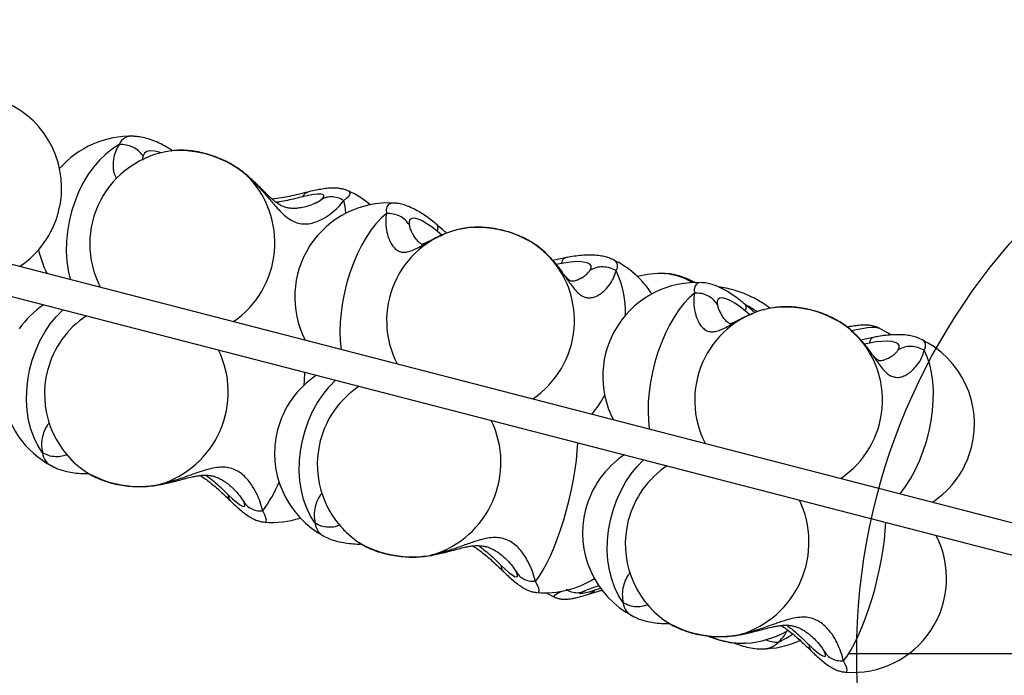
# Model space of a CAD drawing. Units: millimetres. Extents: x 18289 to 23951, y 24343 to 34693.
# Drawn here: x 20653 to 20967, y 32276 to 32486 of the extents above; entities that cross this region are included whole.
import ezdxf

# ---------------------------------------------------------------- set-up
doc = ezdxf.new("R2010")
doc.units = ezdxf.units.MM
doc.header["$LTSCALE"] = 200
doc.layers.add('OTWORY_MONTAŻOWE', color=1, linetype='Continuous')
doc.layers.add('WYLEWKI_BETONOWE', color=52, linetype='Continuous')

# ---------------------------------------------------------------- blocks, each defined once
blk = doc.blocks.new('SW_CENTERMARKSYMBOL_3')
at = {"layer": 'WYLEWKI_BETONOWE', "color": 0}
for p, q in [((0, 5), (0, 202.5)), ((-5, 0), (-202.5, 0)), ((0, 0), (-2.5, 0)), ((0, 0), (0, 2.5)), ((0, 0), (0, -2.5)), ((0, 0), (2.5, 0)), ((5, 0), (202.5, 0)), ((0, -5), (0, -202.5))]:
    blk.add_line(p, q, dxfattribs=at)

msp = doc.modelspace()

# ---------------------------------------------------------------- linework, layer by layer
at = {"color": 7, "linetype": 'Continuous', "lineweight": 25}
for p, q in [((20398.55, 32472.44), (21070.39, 32298.97)), ((20393.99, 32463.29), (21067.89, 32289.29)), ((20701.01, 32443.69), (20701.24, 32443.72)), ((20747.34, 32427.11), (20748.56, 32427.88)), ((20772.4, 32427), (20772.31, 32427)), ((20778.61, 32416.43), (20778.67, 32416.33)), ((20819.92, 32411.58), (20820.49, 32411.24)), ((20826.82, 32409.52), (20822.8, 32408.69)), ((20842.1, 32408.99), (20842.01, 32409.03)), ((20858.59, 32404.54), (20858.78, 32404.53)), ((20870.79, 32401.59), (20870.7, 32401.6)), ((20877, 32391.02), (20877.06, 32390.93)), ((20918.31, 32386.17), (20918.88, 32385.84)), ((20925.21, 32384.12), (20921.19, 32383.29)), ((20940.49, 32383.58), (20940.4, 32383.62)), ((20663.1, 32342.96), (20663.23, 32342.89)), ((20673.51, 32341.39), (20673.34, 32341.5)), ((20697.01, 32337.09), (20696.88, 32337.06)), ((20724.13, 32331.84), (20724.47, 32331.33)), ((20724.32, 32331.35), (20724.29, 32331.41)), ((20750.2, 32320.47), (20750.33, 32320.4)), ((20760.6, 32318.9), (20760.44, 32319.01)), ((20784.11, 32314.6), (20783.98, 32314.57)), ((20811.23, 32309.35), (20811.57, 32308.84)), ((20811.41, 32308.86), (20811.38, 32308.93)), ((20832.67, 32303.07), (20832.8, 32303.15)), ((20820.75, 32302.56), (20823.29, 32301.26)), ((20848.59, 32295.07), (20848.72, 32295)), ((20858.99, 32293.49), (20858.83, 32293.61)), ((20882.5, 32289.2), (20882.37, 32289.17)), ((20884.59, 32286.48), (20884.24, 32286.46)), ((20889.27, 32284.69), (20889.43, 32284.69)), ((20909.62, 32283.95), (20909.96, 32283.44)), ((20909.8, 32283.45), (20909.78, 32283.52))]:
    msp.add_line(p, q, dxfattribs=at)
at = {"color": 1, "linetype": 'Continuous', "lineweight": 25}
for p, q in [((20787.44, 32416.76), (20786.04, 32417.96)), ((20791.81, 32418.39), (20792.14, 32418.47)), ((20825.71, 32407.71), (20823.95, 32407.35)), ((20885.83, 32391.35), (20884.43, 32392.55)), ((20890.2, 32392.98), (20890.53, 32393.07)), ((20924.1, 32382.31), (20922.34, 32381.95)), ((20697.43, 32337.19), (20697.01, 32337.09)), ((20784.53, 32314.7), (20784.11, 32314.6)), ((20836.4, 32303.49), (20838.23, 32304.05)), ((20882.92, 32289.3), (20882.5, 32289.2))]:
    msp.add_line(p, q, dxfattribs=at)
at = {"color": 7, "linetype": 'Continuous', "lineweight": 25, "flags": 128}
for points in [[(20684.45, 32445.7), (20682.26, 32444.34), (20680.14, 32442.67), (20678.12, 32440.71), (20676.22, 32438.48), (20674.45, 32436.01), (20672.85, 32433.33), (20671.43, 32430.47), (20670.21, 32427.46), (20669.2, 32424.34), (20668.42, 32421.16), (20667.87, 32417.94), (20667.57, 32414.72), (20667.5, 32411.55), (20667.69, 32408.46), (20668.12, 32405.48), (20668.78, 32402.67)], [(20748.56, 32427.88), (20749.33, 32428.51), (20749.75, 32429.04), (20749.8, 32429.45), (20749.48, 32429.73), (20748.8, 32429.88), (20747.79, 32429.88), (20746.47, 32429.74), (20744.88, 32429.46), (20743.07, 32429.05)], [(20769.78, 32423.67), (20768.09, 32422.18), (20766.42, 32420.4), (20764.81, 32418.33), (20763.26, 32416.01), (20761.8, 32413.46), (20760.44, 32410.71), (20759.21, 32407.8), (20758.11, 32404.76), (20757.15, 32401.63), (20756.36, 32398.45), (20755.74, 32395.25), (20755.29, 32392.07), (20755.02, 32388.95), (20754.94, 32385.93), (20755.05, 32383.04), (20755.34, 32380.32)], [(20786.04, 32417.96), (20784.34, 32419.31), (20782.71, 32420.43), (20781.2, 32421.3), (20779.87, 32421.88), (20778.75, 32422.15), (20777.88, 32422.1), (20777.29, 32421.74), (20777.01, 32421.08), (20777.03, 32420.13)], [(20834.88, 32405.6), (20835.19, 32406.34), (20835.13, 32407), (20834.69, 32407.53), (20833.9, 32407.94), (20832.77, 32408.2), (20831.34, 32408.31), (20829.65, 32408.26), (20827.75, 32408.06), (20825.71, 32407.71)], [(20868.17, 32398.27), (20866.48, 32396.78), (20864.81, 32394.99), (20863.2, 32392.92), (20861.65, 32390.6), (20860.19, 32388.05), (20858.83, 32385.31), (20857.6, 32382.4), (20856.5, 32379.36), (20855.54, 32376.23), (20854.75, 32373.05), (20854.13, 32369.84), (20853.68, 32366.67), (20853.41, 32363.55), (20853.33, 32360.52), (20853.44, 32357.63), (20853.73, 32354.91)], [(20884.43, 32392.55), (20882.73, 32393.9), (20881.1, 32395.03), (20879.59, 32395.9), (20878.26, 32396.48), (20877.14, 32396.75), (20876.27, 32396.7), (20875.68, 32396.34), (20875.4, 32395.67), (20875.42, 32394.72)], [(20659.9, 32347.3), (20658.45, 32349.57), (20657.22, 32352.09), (20656.24, 32354.82), (20655.5, 32357.73), (20655.03, 32360.78), (20654.83, 32363.95), (20654.89, 32367.18), (20655.22, 32370.44), (20655.82, 32373.68), (20656.68, 32376.88), (20657.78, 32379.99), (20659.11, 32382.98), (20660.67, 32385.8), (20662.42, 32388.42), (20664.35, 32390.81), (20666.43, 32392.95)], [(20930.91, 32384.99), (20930.05, 32385.53), (20926.97, 32387.16)], [(20933.27, 32380.19), (20933.58, 32380.94), (20933.52, 32381.59), (20933.08, 32382.13), (20932.29, 32382.53), (20931.16, 32382.79), (20929.73, 32382.9), (20928.04, 32382.86), (20926.14, 32382.66), (20924.1, 32382.31)], [(20933.87, 32334.22), (20935.59, 32336.49), (20937.2, 32339.01), (20938.7, 32341.75), (20940.05, 32344.68), (20941.25, 32347.75), (20942.28, 32350.94), (20943.12, 32354.19), (20943.76, 32357.48), (20944.21, 32360.75), (20944.44, 32363.97), (20944.47, 32367.09), (20944.28, 32370.08), (20943.88, 32372.9), (20943.28, 32375.52), (20942.48, 32377.89), (20941.49, 32380)], [(20747, 32324.81), (20745.55, 32327.08), (20744.32, 32329.6), (20743.34, 32332.33), (20742.6, 32335.24), (20742.13, 32338.29), (20741.92, 32341.46), (20741.99, 32344.69), (20742.32, 32347.95), (20742.92, 32351.2), (20743.78, 32354.4), (20744.88, 32357.51), (20746.21, 32360.49), (20747.77, 32363.31), (20749.52, 32365.93), (20751.45, 32368.32), (20753.53, 32370.46)], [(20817.36, 32306.23), (20818.52, 32307.78), (20819.69, 32309.65), (20820.88, 32311.8), (20822.05, 32314.21), (20823.21, 32316.86), (20824.33, 32319.7), (20825.4, 32322.7), (20826.4, 32325.83), (20827.33, 32329.04), (20828.17, 32332.29), (20828.91, 32335.55), (20829.54, 32338.77), (20830.06, 32341.92), (20830.45, 32344.94), (20830.72, 32347.81), (20830.86, 32350.49)], [(20845.39, 32299.4), (20843.94, 32301.68), (20842.71, 32304.19), (20841.73, 32306.93), (20840.99, 32309.84), (20840.52, 32312.89), (20840.32, 32316.05), (20840.38, 32319.28), (20840.71, 32322.54), (20841.31, 32325.79), (20842.17, 32328.99), (20843.27, 32332.1), (20844.6, 32335.08), (20846.16, 32337.9), (20847.91, 32340.53), (20849.84, 32342.92), (20851.92, 32345.05)], [(20915.75, 32280.82), (20916.91, 32282.38), (20918.08, 32284.24), (20919.27, 32286.4), (20920.44, 32288.81), (20921.6, 32291.45), (20922.72, 32294.29), (20923.79, 32297.3), (20924.79, 32300.42), (20925.72, 32303.63), (20926.56, 32306.89), (20927.3, 32310.15), (20927.93, 32313.37), (20928.45, 32316.51), (20928.84, 32319.54), (20929.11, 32322.41), (20929.25, 32325.09)]]:
    msp.add_lwpolyline(points, dxfattribs=at)
at = {"color": 1, "linetype": 'Continuous', "lineweight": 25, "flags": 128}
for points in [[(20697.7, 32443.05), (20697.21, 32443.22), (20695.67, 32443.6), (20694.34, 32443.67), (20693.27, 32443.44), (20692.5, 32442.9), (20692.04, 32442.07)], [(20756.16, 32427.85), (20757.15, 32428.64), (20757.83, 32429.34), (20758.17, 32429.93), (20758.17, 32430.42), (20757.84, 32430.79), (20757.69, 32430.86)], [(20756.83, 32423.77), (20756.57, 32425.89), (20756.16, 32427.85)], [(20772.31, 32427), (20772.19, 32427.01), (20771.17, 32426.9), (20770.4, 32426.51), (20769.91, 32425.83), (20769.7, 32424.88), (20769.78, 32423.67)], [(20870.7, 32401.6), (20870.58, 32401.61), (20869.56, 32401.5), (20868.79, 32401.1), (20868.3, 32400.42), (20868.09, 32399.47), (20868.17, 32398.27)], [(20918.4, 32386.35), (20919.76, 32386.65), (20921.7, 32387.02), (20923.4, 32387.27), (20924.82, 32387.39), (20925.96, 32387.38), (20926.77, 32387.23), (20926.97, 32387.16)], [(20743.51, 32368.95), (20743.62, 32370.3), (20743.76, 32372.98)], [(20668.85, 32345.37), (20669.12, 32345.07), (20669.37, 32344.83)], [(20719.25, 32333.89), (20720.6, 32332.63), (20721.8, 32331.59), (20722.82, 32330.81), (20723.63, 32330.32), (20724.2, 32330.12), (20724.51, 32330.23), (20724.55, 32330.64), (20724.32, 32331.34), (20724.32, 32331.35)], [(20730.89, 32325.14), (20731.03, 32325.14), (20731.37, 32325.32), (20731.46, 32325.78), (20731.3, 32326.5), (20730.9, 32327.49), (20730.26, 32328.72)], [(20755.95, 32322.88), (20756.22, 32322.58), (20756.47, 32322.34)], [(20806.35, 32311.4), (20807.7, 32310.14), (20808.9, 32309.1), (20809.92, 32308.32), (20810.73, 32307.83), (20811.3, 32307.63), (20811.6, 32307.74), (20811.65, 32308.15), (20811.42, 32308.85), (20811.41, 32308.86)], [(20817.99, 32302.65), (20818.13, 32302.65), (20818.47, 32302.83), (20818.56, 32303.29), (20818.4, 32304.02), (20818, 32305), (20817.36, 32306.23)], [(20825.83, 32303.07), (20825.73, 32303.02), (20824.62, 32302.44), (20823.82, 32301.96), (20823.35, 32301.59), (20823.21, 32301.35), (20823.29, 32301.26)], [(20831.75, 32302.66), (20831.66, 32302.58), (20831.6, 32302.39), (20831.9, 32302.35), (20832.55, 32302.44), (20833.54, 32302.67), (20834.84, 32303.02), (20836.4, 32303.49)], [(20854.34, 32297.48), (20854.61, 32297.17), (20854.86, 32296.94)], [(20894.97, 32286.85), (20897.48, 32288.13), (20899.49, 32289.42)], [(20904.74, 32286), (20906.09, 32284.74), (20907.29, 32283.7), (20908.31, 32282.92), (20909.12, 32282.42), (20909.69, 32282.23), (20909.99, 32282.34), (20910.04, 32282.75), (20909.81, 32283.45), (20909.8, 32283.45)], [(20916.38, 32277.24), (20916.52, 32277.24), (20916.86, 32277.42), (20916.95, 32277.88), (20916.79, 32278.61), (20916.39, 32279.6), (20915.75, 32280.82)]]:
    msp.add_lwpolyline(points, dxfattribs=at)
at = {"color": 7, "linetype": 'Continuous', "lineweight": 25}
for centre, radius, start, end in [((20636.03, 32431.78), 30, 345.5225, 65.6987), ((20688.02, 32418.35), 30, 88.0119, 139.0231), ((20705.03, 32413.96), 30, 97.6952, 207.3328), ((20703.6, 32414.29), 30.53, 304.6946, 44.9042), ((20745.18, 32403.6), 30, 49.6887, 65.3469), ((20770.49, 32397.06), 30, 86.5259, 207.3328), ((20636.03, 32431.78), 30, 303.7122, 345.5225), ((20799.05, 32386.37), 32.84, 49.236, 102.1456), ((20799.84, 32389.48), 30, 105.5358, 207.3328), ((20688.02, 32418.35), 30, 192.0218, 207.3328), ((20799.83, 32389.48), 30, 303.7215, 46.4782), ((20829.19, 32381.9), 30, 32.4241, 64.5191), ((20857.66, 32374.55), 30, 88.2122, 104.8634), ((20868.88, 32371.65), 30, 86.5259, 207.3328), ((20676.95, 32369.57), 30, 123.7122, 144.8086), ((20690.58, 32366.05), 30, 123.7122, 165.5225), ((20898.23, 32364.08), 30, 105.5358, 207.3328), ((20897.44, 32360.96), 32.84, 49.236, 102.1456), ((20898.22, 32364.08), 30, 303.7215, 46.4782), ((20927.58, 32356.5), 30, 345.5225, 64.5191), ((20688.43, 32366.67), 30.82, 286.9741, 25.8317), ((20690.58, 32366.05), 30, 165.5225, 234.9317), ((20764.05, 32347.08), 30, 123.7122, 165.5225), ((20676.95, 32369.57), 30, 186.2363, 242.5054), ((20777.68, 32343.56), 30, 123.7122, 165.5225), ((20775.53, 32344.18), 30.82, 286.9741, 25.8317), ((20764.05, 32347.08), 30, 165.5225, 242.5054), ((20777.68, 32343.56), 30, 165.5225, 234.9317), ((20927.58, 32356.5), 30, 303.7122, 345.5225), ((20862.44, 32321.68), 30, 123.7122, 165.5225), ((20876.07, 32318.16), 30, 123.7122, 165.5225), ((20873.92, 32318.78), 30.82, 286.9741, 25.8317), ((20862.44, 32321.68), 30, 165.5225, 242.5054), ((20733.21, 32355.05), 30, 265.5679, 287.5855), ((20876.07, 32318.16), 30, 165.5225, 234.9317), ((20918.69, 32307.15), 30, 265.5679, 27.3328), ((20820.3, 32332.56), 30, 265.5679, 302.0088), ((20882.79, 32316.42), 30, 273.4414, 300.4532), ((20889.52, 32314.69), 30, 269.8273, 294.2545)]:
    msp.add_arc(centre, radius, start, end, dxfattribs=at)
at = {"color": 1, "linetype": 'Continuous', "lineweight": 25}
for centre, radius, start, end in [((20688.38, 32444.18), 4.21, 80.5997, 158.7474), ((20703.51, 32410.2), 33.6, 49.7342, 93.8731), ((20841.33, 32406.84), 2.28, 320.9602, 70.2768), ((20815.6, 32392.19), 30.51, 358.0713, 25.6683), ((20856.38, 32382.67), 21.99, 59.5206, 83.7293), ((20875.2, 32374.43), 22.1, 54.1043, 63.9532), ((20939.72, 32381.44), 2.28, 320.9602, 70.2768), ((20804.83, 32384.5), 39.47, 320.9364, 331.4282), ((20665.17, 32347.84), 5.3, 185.8462, 246.951), ((20690.87, 32370.13), 33.58, 238.8586, 281.2603), ((20695.82, 32354.42), 42.97, 323.2695, 337.3827), ((20752.27, 32325.35), 5.3, 185.8462, 246.951), ((20777.97, 32347.64), 33.58, 238.8586, 281.2603), ((20850.66, 32299.94), 5.3, 185.8462, 246.951), ((20876.36, 32322.23), 33.58, 238.8586, 281.2603), ((20884.04, 32314.16), 27.7, 246.6999, 270.4076), ((20889.93, 32291.59), 6.92, 265.9068, 316.7736)]:
    msp.add_arc(centre, radius, start, end, dxfattribs=at)
at = {"color": 7, "linetype": 'Continuous', "lineweight": 25}
for points, knots in [([(20701.49, 32443.74), (20700.98, 32444.06), (20699.74, 32444.86), (20697.73, 32445.93), (20695.45, 32446.95), (20693.17, 32447.71), (20691.06, 32448.19), (20689.72, 32448.28), (20689.13, 32448.32)], [0, 0, 0, 0, 0.123488, 0.302284, 0.486591, 0.678754, 0.856748, 1, 1, 1, 1]), ([(20724.96, 32436.15), (20724.58, 32436.46), (20723.52, 32437.32), (20721.63, 32438.61), (20719.28, 32439.98), (20716.82, 32441.16), (20714.28, 32442.15), (20711.68, 32442.93), (20709.04, 32443.51), (20706.4, 32443.84), (20703.79, 32443.95), (20702.11, 32443.8), (20701.28, 32443.72)], [0, 0, 0, 0, 0.058049, 0.162566, 0.266412, 0.369936, 0.473493, 0.577425, 0.682101, 0.78796, 0.895364, 1, 1, 1, 1]), ([(20747.23, 32427.04), (20746.51, 32426.73), (20745.2, 32426.15), (20743.1, 32425.6), (20741.45, 32425.34), (20740.08, 32425.27), (20738.8, 32425.35), (20737.62, 32425.58), (20736.48, 32426), (20735.39, 32426.61), (20734.37, 32427.34), (20733.5, 32428.05), (20732.37, 32429.08), (20731.03, 32430.41), (20729.34, 32432.09), (20727.35, 32434.06), (20725.7, 32435.49), (20724.8, 32436.26)], [0, 0, 0, 0, 0.111902, 0.206462, 0.281775, 0.337984, 0.395225, 0.455645, 0.520788, 0.586845, 0.63998, 0.680077, 0.722283, 0.786571, 0.843853, 0.914475, 1, 1, 1, 1]), ([(20725.23, 32435.84), (20726.47, 32434.68), (20728.88, 32432.42), (20731.83, 32428.97), (20734.21, 32426.15), (20736.22, 32423.98), (20737.98, 32422.42), (20739.78, 32421.25), (20741.64, 32420.53), (20743.58, 32420.27), (20745.57, 32420.46), (20747.59, 32421.05), (20749.83, 32422.12), (20752.2, 32423.72), (20754.53, 32425.8), (20755.6, 32427.16), (20756.16, 32427.85)], [0, 0, 0, 0, 0.098353, 0.190942, 0.276365, 0.335923, 0.39258, 0.447027, 0.500113, 0.553191, 0.607626, 0.664297, 0.72388, 0.809301, 0.901779, 1, 1, 1, 1]), ([(20757.56, 32430.92), (20757.18, 32431.07), (20756.4, 32431.38), (20755.2, 32431.64), (20753.94, 32431.79), (20752.48, 32431.82), (20750.78, 32431.7), (20748.86, 32431.43), (20746.84, 32431.05), (20745.42, 32430.72), (20744.71, 32430.55)], [0, 0, 0, 0, 0.08383, 0.173841, 0.272354, 0.389488, 0.544796, 0.705619, 0.853534, 1, 1, 1, 1]), ([(20744.72, 32430.55), (20743.7, 32430.3), (20741.81, 32429.82), (20738.93, 32429.16), (20736.14, 32428.61), (20734.26, 32428.39), (20733.27, 32428.28)], [0, 0, 0, 0, 0.2861669, 0.5360752, 0.7527424, 1, 1, 1, 1]), ([(20785.94, 32420.08), (20785.61, 32420.35), (20784.64, 32421.16), (20783.01, 32422.4), (20781.06, 32423.74), (20779.03, 32424.93), (20777.02, 32425.89), (20775.09, 32426.55), (20773.61, 32426.9), (20772.75, 32426.95), (20772.5, 32426.96)], [0, 0, 0, 0, 0.074125, 0.217159, 0.363539, 0.516363, 0.680136, 0.827478, 0.950202, 1, 1, 1, 1]), ([(20789.07, 32417.39), (20788.84, 32417.59), (20787.77, 32418.5), (20786.74, 32419.39), (20785.94, 32420.08)], [0, 0, 0, 0, 0.218344, 1, 1, 1, 1]), ([(20820.44, 32411.29), (20820.08, 32411.61), (20819.09, 32412.5), (20817.3, 32413.82), (20815.05, 32415.2), (20812.64, 32416.39), (20810.11, 32417.39), (20807.5, 32418.19), (20804.83, 32418.79), (20802.14, 32419.17), (20799.43, 32419.34), (20796.76, 32419.26), (20794.32, 32418.99), (20792.84, 32418.63), (20792.19, 32418.47)], [0, 0, 0, 0, 0.050828, 0.138963, 0.226929, 0.314617, 0.401922, 0.488982, 0.576059, 0.663424, 0.751352, 0.840177, 0.93017, 1, 1, 1, 1]), ([(20786.64, 32416.4), (20786.47, 32416.32), (20785.64, 32415.95), (20784.52, 32415.35), (20783.29, 32414.72), (20782.14, 32414.16), (20781.16, 32413.85), (20781.06, 32413.87), (20781.05, 32413.86), (20780.34, 32414.26), (20779.49, 32415.13), (20778.84, 32416.07), (20778.49, 32416.59)], [0, 0, 0, 0, 0.024749, 0.115888, 0.193125, 0.258689, 0.369549, 0.469644, 0.572345, 0.68745, 0.828966, 1, 1, 1, 1]), ([(20831.87, 32402.99), (20831.48, 32402.78), (20830.75, 32402.41), (20829.83, 32402.1), (20829.03, 32402.02), (20828.67, 32402.1), (20828.62, 32402.11), (20828.22, 32402.34), (20827.52, 32402.96), (20826.51, 32404.11), (20825.34, 32405.61), (20823.91, 32407.42), (20822.3, 32409.35), (20820.9, 32410.72), (20820.18, 32411.43)], [0, 0, 0, 0, 0.126278, 0.235753, 0.326804, 0.401709, 0.445082, 0.501594, 0.579149, 0.654184, 0.747508, 0.82235, 0.909119, 1, 1, 1, 1]), ([(20820.49, 32411.24), (20821.59, 32410.12), (20823.73, 32407.93), (20826.15, 32404.62), (20828, 32401.93), (20829.49, 32399.9), (20830.77, 32398.46), (20832.07, 32397.42), (20833.43, 32396.84), (20834.85, 32396.7), (20836.32, 32397.03), (20837.8, 32397.76), (20839.41, 32398.99), (20841.04, 32400.78), (20842.48, 32403.09), (20842.89, 32404.62), (20843.1, 32405.4)], [0, 0, 0, 0, 0.098353, 0.190942, 0.276365, 0.335923, 0.39258, 0.447027, 0.500113, 0.553191, 0.607626, 0.664297, 0.72388, 0.809301, 0.901779, 1, 1, 1, 1]), ([(20841.9, 32409.05), (20841.7, 32409.15), (20840.99, 32409.49), (20839.69, 32409.87), (20837.9, 32410.23), (20835.81, 32410.41), (20833.47, 32410.4), (20830.99, 32410.2), (20828.77, 32409.89), (20827.37, 32409.63), (20826.82, 32409.52)], [0, 0, 0, 0, 0.045346, 0.157471, 0.284722, 0.433433, 0.597683, 0.754415, 0.903068, 1, 1, 1, 1]), ([(20831.78, 32402.94), (20832.19, 32403.18), (20833.08, 32403.71), (20834.17, 32404.64), (20834.66, 32405.29), (20834.88, 32405.6)], [0, 0, 0, 0, 0.311623, 0.683236, 1, 1, 1, 1]), ([(20868.61, 32401.48), (20867.99, 32401.8), (20866.6, 32402.53), (20864.4, 32403.41), (20862.11, 32404.09), (20860.26, 32404.45), (20859.21, 32404.48), (20858.89, 32404.49)], [0, 0, 0, 0, 0.1904975, 0.4289252, 0.6774628, 0.902119, 1, 1, 1, 1]), ([(20884.33, 32394.67), (20884, 32394.95), (20883.03, 32395.76), (20881.4, 32397), (20879.45, 32398.33), (20877.42, 32399.52), (20875.41, 32400.49), (20873.48, 32401.15), (20872, 32401.5), (20871.14, 32401.55), (20870.89, 32401.56)], [0, 0, 0, 0, 0.074125, 0.217159, 0.363539, 0.516363, 0.680136, 0.827478, 0.950202, 1, 1, 1, 1]), ([(20892.26, 32393.44), (20891.71, 32393.85), (20890.45, 32394.8), (20888.3, 32396.1), (20885.88, 32397.34), (20883.37, 32398.4), (20880.79, 32399.25), (20878.27, 32399.89), (20876.62, 32400.12), (20875.85, 32400.23)], [0, 0, 0, 0, 0.116277, 0.266065, 0.41531, 0.564518, 0.714209, 0.864895, 1, 1, 1, 1]), ([(20887.46, 32391.99), (20887.23, 32392.19), (20886.16, 32393.1), (20885.13, 32393.98), (20884.33, 32394.67)], [0, 0, 0, 0, 0.218344, 1, 1, 1, 1]), ([(20885.03, 32390.99), (20884.86, 32390.91), (20884.03, 32390.54), (20882.91, 32389.94), (20881.68, 32389.31), (20880.53, 32388.76), (20879.55, 32388.44), (20879.45, 32388.46), (20879.44, 32388.46), (20878.73, 32388.86), (20877.88, 32389.72), (20877.23, 32390.67), (20876.88, 32391.19)], [0, 0, 0, 0, 0.024749, 0.115888, 0.193125, 0.258689, 0.369549, 0.469644, 0.572345, 0.68745, 0.828966, 1, 1, 1, 1]), ([(20918.83, 32385.88), (20918.47, 32386.21), (20917.48, 32387.1), (20915.69, 32388.42), (20913.44, 32389.79), (20911.03, 32390.98), (20908.5, 32391.98), (20905.89, 32392.79), (20903.22, 32393.38), (20900.53, 32393.77), (20897.82, 32393.93), (20895.15, 32393.86), (20892.71, 32393.59), (20891.23, 32393.22), (20890.58, 32393.07)], [0, 0, 0, 0, 0.050828, 0.138963, 0.226929, 0.314617, 0.401922, 0.488982, 0.576059, 0.663424, 0.751352, 0.840177, 0.93017, 1, 1, 1, 1]), ([(20926.88, 32387.18), (20926.75, 32387.24), (20926.24, 32387.49), (20925.32, 32387.75), (20924.15, 32387.98), (20922.92, 32388.07), (20921.47, 32388.06), (20919.79, 32387.89), (20918.25, 32387.66), (20917.27, 32387.45), (20917, 32387.39)], [0, 0, 0, 0, 0.0347634, 0.1414215, 0.252183, 0.3745238, 0.5226429, 0.7253469, 0.9233621, 1, 1, 1, 1]), ([(20930.27, 32377.58), (20929.87, 32377.38), (20929.14, 32377), (20928.22, 32376.7), (20927.42, 32376.62), (20927.06, 32376.7), (20927.01, 32376.71), (20926.61, 32376.94), (20925.91, 32377.56), (20924.9, 32378.7), (20923.73, 32380.2), (20922.3, 32382.01), (20920.69, 32383.95), (20919.29, 32385.32), (20918.57, 32386.02)], [0, 0, 0, 0, 0.126278, 0.235753, 0.326804, 0.401709, 0.445082, 0.501594, 0.579149, 0.654184, 0.747508, 0.82235, 0.909119, 1, 1, 1, 1]), ([(20918.88, 32385.84), (20919.98, 32384.71), (20922.12, 32382.53), (20924.54, 32379.22), (20926.39, 32376.53), (20927.88, 32374.49), (20929.16, 32373.05), (20930.46, 32372.02), (20931.82, 32371.43), (20933.24, 32371.3), (20934.71, 32371.62), (20936.19, 32372.35), (20937.8, 32373.59), (20939.43, 32375.38), (20940.87, 32377.69), (20941.28, 32379.21), (20941.49, 32380)], [0, 0, 0, 0, 0.098353, 0.190942, 0.276365, 0.335923, 0.39258, 0.447027, 0.500113, 0.553191, 0.607626, 0.664297, 0.72388, 0.809301, 0.901779, 1, 1, 1, 1]), ([(20940.29, 32383.65), (20940.09, 32383.74), (20939.39, 32384.08), (20938.08, 32384.46), (20936.29, 32384.82), (20934.2, 32385), (20931.86, 32384.99), (20929.38, 32384.79), (20927.16, 32384.49), (20925.76, 32384.22), (20925.21, 32384.12)], [0, 0, 0, 0, 0.045346, 0.157471, 0.284722, 0.433433, 0.597683, 0.754415, 0.903068, 1, 1, 1, 1]), ([(20930.17, 32377.53), (20930.58, 32377.78), (20931.47, 32378.31), (20932.56, 32379.23), (20933.05, 32379.89), (20933.27, 32380.19)], [0, 0, 0, 0, 0.311623, 0.683236, 1, 1, 1, 1]), ([(20663.31, 32342.88), (20663.72, 32342.68), (20664.76, 32342.16), (20666.62, 32341.56), (20668.91, 32341.04), (20671.39, 32340.74), (20673.33, 32340.62), (20674.46, 32340.65), (20674.69, 32340.66)], [0, 0, 0, 0, 0.122843, 0.316901, 0.5243606, 0.7367362, 0.9458071, 1, 1, 1, 1]), ([(20673.54, 32341.38), (20674.13, 32340.99), (20675.4, 32340.16), (20677.58, 32339.1), (20680.02, 32338.17), (20682.59, 32337.43), (20685.24, 32336.9), (20687.94, 32336.57), (20690.66, 32336.45), (20693.38, 32336.53), (20695.5, 32336.76), (20696.7, 32336.96), (20697.03, 32337.02)], [0, 0, 0, 0, 0.0923811, 0.2010679, 0.310405, 0.4192874, 0.5275037, 0.6352276, 0.7428126, 0.8506698, 0.9591369, 1, 1, 1, 1]), ([(20730.26, 32328.72), (20730.03, 32329.62), (20729.58, 32331.37), (20728.32, 32334.38), (20726.85, 32336.97), (20725.26, 32339.03), (20723.65, 32340.55), (20721.88, 32341.71), (20719.94, 32342.45), (20717.84, 32342.75), (20715.59, 32342.63), (20713.19, 32342.14), (20710.26, 32341.25), (20706.69, 32339.96), (20702.34, 32338.4), (20699.1, 32337.6), (20697.43, 32337.19)], [0, 0, 0, 0, 0.098353, 0.190942, 0.276365, 0.335923, 0.39258, 0.447027, 0.500113, 0.553191, 0.607626, 0.664297, 0.72388, 0.809301, 0.901779, 1, 1, 1, 1]), ([(20696.89, 32337.01), (20698.17, 32337.26), (20700.47, 32337.72), (20703.37, 32338.5), (20705.76, 32339.14), (20707.61, 32339.6), (20709.14, 32339.9), (20710.46, 32340.09), (20712.02, 32340.18), (20713.41, 32340.07), (20714.62, 32339.8), (20715.58, 32339.47), (20716.58, 32339.03), (20717.68, 32338.42), (20718.93, 32337.57), (20720.31, 32336.44), (20721.8, 32334.96), (20723.31, 32333.11), (20724.03, 32331.93), (20724.41, 32331.3)], [0, 0, 0, 0, 0.086585, 0.156685, 0.212339, 0.272756, 0.309587, 0.353871, 0.414004, 0.482237, 0.528044, 0.569296, 0.606697, 0.653168, 0.701135, 0.759318, 0.828327, 0.908736, 1, 1, 1, 1]), ([(20710.32, 32340.06), (20711.36, 32339.34), (20713.62, 32337.8), (20716.87, 32334.91), (20718.91, 32332.94), (20719.98, 32331.9)], [0, 0, 0, 0, 0.288009, 0.623668, 1, 1, 1, 1]), ([(20719.98, 32331.9), (20720.24, 32331.65), (20721.03, 32330.89), (20722.29, 32329.74), (20723.78, 32328.48), (20725.2, 32327.4), (20726.5, 32326.56), (20727.72, 32325.94), (20728.88, 32325.51), (20729.89, 32325.23), (20730.55, 32325.19), (20730.75, 32325.18)], [0, 0, 0, 0, 0.07363, 0.219019, 0.369404, 0.532417, 0.682687, 0.783814, 0.873341, 0.961228, 1, 1, 1, 1]), ([(20750.41, 32320.39), (20750.81, 32320.19), (20751.86, 32319.67), (20753.72, 32319.07), (20756.01, 32318.55), (20758.49, 32318.25), (20760.43, 32318.13), (20761.55, 32318.16), (20761.79, 32318.17)], [0, 0, 0, 0, 0.122843, 0.316901, 0.5243606, 0.7367362, 0.9458071, 1, 1, 1, 1]), ([(20760.64, 32318.89), (20761.23, 32318.5), (20762.5, 32317.67), (20764.68, 32316.61), (20767.12, 32315.68), (20769.69, 32314.94), (20772.34, 32314.41), (20775.04, 32314.09), (20777.76, 32313.96), (20780.48, 32314.04), (20782.6, 32314.27), (20783.8, 32314.47), (20784.13, 32314.53)], [0, 0, 0, 0, 0.092381, 0.201068, 0.310405, 0.419287, 0.527504, 0.635228, 0.742813, 0.85067, 0.959137, 1, 1, 1, 1]), ([(20817.36, 32306.23), (20817.13, 32307.13), (20816.68, 32308.88), (20815.42, 32311.89), (20813.95, 32314.48), (20812.36, 32316.54), (20810.75, 32318.06), (20808.98, 32319.22), (20807.04, 32319.96), (20804.94, 32320.26), (20802.69, 32320.14), (20800.28, 32319.65), (20797.36, 32318.76), (20793.79, 32317.47), (20789.44, 32315.91), (20786.2, 32315.11), (20784.53, 32314.7)], [0, 0, 0, 0, 0.0983532, 0.1909415, 0.2763645, 0.3359232, 0.3925802, 0.4470273, 0.5001129, 0.5531911, 0.6076257, 0.6642974, 0.72388, 0.8093013, 0.9017792, 1, 1, 1, 1]), ([(20783.99, 32314.52), (20785.27, 32314.77), (20787.57, 32315.24), (20790.46, 32316.01), (20792.86, 32316.65), (20794.71, 32317.11), (20796.24, 32317.41), (20797.56, 32317.6), (20799.12, 32317.7), (20800.51, 32317.58), (20801.72, 32317.31), (20802.68, 32316.98), (20803.68, 32316.54), (20804.78, 32315.93), (20806.03, 32315.08), (20807.41, 32313.95), (20808.9, 32312.47), (20810.41, 32310.63), (20811.13, 32309.44), (20811.5, 32308.81)], [0, 0, 0, 0, 0.086585, 0.156685, 0.212339, 0.272756, 0.309587, 0.353871, 0.414004, 0.482237, 0.528044, 0.569296, 0.606697, 0.653168, 0.701135, 0.759318, 0.828327, 0.908736, 1, 1, 1, 1]), ([(20797.41, 32317.57), (20798.46, 32316.85), (20800.71, 32315.31), (20803.97, 32312.42), (20806, 32310.45), (20807.08, 32309.41)], [0, 0, 0, 0, 0.288009, 0.623668, 1, 1, 1, 1]), ([(20807.08, 32309.41), (20807.34, 32309.16), (20808.13, 32308.4), (20809.39, 32307.25), (20810.88, 32305.99), (20812.3, 32304.91), (20813.6, 32304.07), (20814.82, 32303.45), (20815.98, 32303.02), (20816.99, 32302.74), (20817.64, 32302.7), (20817.85, 32302.69)], [0, 0, 0, 0, 0.07363, 0.219019, 0.369404, 0.532417, 0.682687, 0.783814, 0.873341, 0.961228, 1, 1, 1, 1]), ([(20831.37, 32302.37), (20831.37, 32302.37), (20831.36, 32302.37), (20831.58, 32302.49), (20832.02, 32302.72), (20832.53, 32302.97), (20832.81, 32303.1)], [0, 0, 0, 0, 0.112846, 0.35728, 0.649298, 1, 1, 1, 1]), ([(20832.69, 32303.04), (20833.42, 32303.36), (20834.81, 32303.97), (20836.59, 32304.62), (20837.55, 32304.85), (20837.65, 32304.87)], [0, 0, 0, 0, 0.495118, 0.948023, 1, 1, 1, 1]), ([(20834.71, 32302.26), (20835.64, 32302.55), (20836.92, 32302.96), (20838.37, 32303.33), (20838.77, 32303.43)], [0, 0, 0, 0, 0.726703, 1, 1, 1, 1]), ([(20823.36, 32301.25), (20823.44, 32301.21), (20823.86, 32300.99), (20824.66, 32300.77), (20825.67, 32300.57), (20826.6, 32300.51), (20827.43, 32300.53), (20828.23, 32300.61), (20829.17, 32300.76), (20830.31, 32301.01), (20831.74, 32301.38), (20833.21, 32301.8), (20834.25, 32302.12), (20834.7, 32302.26)], [0, 0, 0, 0, 0.016367, 0.089009, 0.157185, 0.221989, 0.287946, 0.361201, 0.45406, 0.597491, 0.748791, 0.890611, 1, 1, 1, 1]), ([(20848.8, 32294.99), (20849.2, 32294.79), (20850.25, 32294.26), (20852.11, 32293.67), (20854.4, 32293.14), (20856.88, 32292.84), (20858.82, 32292.72), (20859.94, 32292.76), (20860.18, 32292.77)], [0, 0, 0, 0, 0.122843, 0.316901, 0.5243606, 0.7367362, 0.9458071, 1, 1, 1, 1]), ([(20859.03, 32293.48), (20859.62, 32293.1), (20860.89, 32292.26), (20863.07, 32291.21), (20865.51, 32290.27), (20868.08, 32289.54), (20870.73, 32289.01), (20873.43, 32288.68), (20876.15, 32288.56), (20878.87, 32288.64), (20880.99, 32288.86), (20882.19, 32289.07), (20882.52, 32289.12)], [0, 0, 0, 0, 0.092381, 0.201068, 0.310405, 0.419287, 0.527504, 0.635228, 0.742813, 0.85067, 0.959137, 1, 1, 1, 1]), ([(20915.75, 32280.82), (20915.52, 32281.72), (20915.07, 32283.47), (20913.81, 32286.48), (20912.34, 32289.08), (20910.75, 32291.13), (20909.14, 32292.66), (20907.37, 32293.82), (20905.43, 32294.55), (20903.33, 32294.86), (20901.08, 32294.74), (20898.67, 32294.25), (20895.75, 32293.35), (20892.18, 32292.06), (20887.83, 32290.5), (20884.59, 32289.71), (20882.92, 32289.3)], [0, 0, 0, 0, 0.0983532, 0.1909415, 0.2763645, 0.3359232, 0.3925802, 0.4470273, 0.5001129, 0.5531911, 0.6076257, 0.6642974, 0.72388, 0.8093013, 0.9017792, 1, 1, 1, 1]), ([(20882.38, 32289.11), (20883.66, 32289.37), (20885.96, 32289.83), (20888.85, 32290.61), (20891.25, 32291.25), (20893.1, 32291.7), (20894.63, 32292.01), (20895.95, 32292.2), (20897.51, 32292.29), (20898.9, 32292.18), (20900.11, 32291.9), (20901.07, 32291.58), (20902.07, 32291.14), (20903.17, 32290.53), (20904.42, 32289.68), (20905.8, 32288.55), (20907.29, 32287.06), (20908.8, 32285.22), (20909.52, 32284.03), (20909.9, 32283.4)], [0, 0, 0, 0, 0.086585, 0.156685, 0.212339, 0.272756, 0.309587, 0.353871, 0.414004, 0.482237, 0.528044, 0.569296, 0.606697, 0.653168, 0.701135, 0.759318, 0.828327, 0.908736, 1, 1, 1, 1]), ([(20895.8, 32292.16), (20896.85, 32291.45), (20899.1, 32289.9), (20902.36, 32287.02), (20904.39, 32285.05), (20905.47, 32284.01)], [0, 0, 0, 0, 0.288009, 0.623668, 1, 1, 1, 1]), ([(20872.33, 32288.85), (20872.99, 32288.58), (20874.49, 32287.97), (20876.88, 32287.26), (20879.45, 32286.72), (20881.89, 32286.43), (20883.44, 32286.46), (20884.15, 32286.48)], [0, 0, 0, 0, 0.167674, 0.380193, 0.595986, 0.815878, 1, 1, 1, 1]), ([(20880.62, 32286.63), (20880.83, 32286.54), (20881.85, 32286.1), (20883.71, 32285.51), (20886.2, 32284.94), (20888.04, 32284.68), (20889.04, 32284.71), (20889.21, 32284.71)], [0, 0, 0, 0, 0.072813, 0.354093, 0.643579, 0.941441, 1, 1, 1, 1]), ([(20905.47, 32284.01), (20905.73, 32283.75), (20906.52, 32283), (20907.78, 32281.85), (20909.27, 32280.59), (20910.69, 32279.5), (20911.99, 32278.67), (20913.21, 32278.04), (20914.37, 32277.61), (20915.38, 32277.34), (20916.04, 32277.3), (20916.24, 32277.28)], [0, 0, 0, 0, 0.07363, 0.219019, 0.369404, 0.532417, 0.682687, 0.783814, 0.873341, 0.961228, 1, 1, 1, 1])]:
    msp.add_open_spline(points, degree=3, knots=knots, dxfattribs=at)
at = {"color": 1, "linetype": 'Continuous', "lineweight": 25}
for points, knots in [([(20684.45, 32445.7), (20684.01, 32444.96), (20683.15, 32443.51), (20682.56, 32440.97), (20682.43, 32438.8), (20682.61, 32437.11), (20682.97, 32435.93), (20683.36, 32435.21), (20683.67, 32435.05), (20683.74, 32435.01)], [0, 0, 0, 0, 0.214338, 0.415131, 0.599463, 0.727387, 0.848161, 0.963714, 1, 1, 1, 1]), ([(20692.04, 32442.07), (20691.94, 32441.7), (20691.83, 32441.27), (20691.88, 32440.79), (20691.88, 32440.74)], [0, 0, 0, 0, 0.881222, 1, 1, 1, 1]), ([(20743.07, 32429.05), (20742.28, 32428.85), (20740.71, 32428.46), (20738.18, 32427.88), (20736.11, 32427.45), (20734.88, 32427.29), (20734.53, 32427.24)], [0, 0, 0, 0, 0.293714, 0.588333, 0.882723, 1, 1, 1, 1]), ([(20743.07, 32429.05), (20743.31, 32429.45), (20743.77, 32430.19), (20744.42, 32430.42), (20744.72, 32430.52)], [0, 0, 0, 0, 0.533115, 1, 1, 1, 1]), ([(20769.78, 32423.67), (20769.66, 32422.84), (20769.44, 32421.23), (20769.71, 32418.47), (20770.32, 32416.1), (20771.14, 32414.25), (20772.05, 32412.91), (20773.12, 32411.94), (20774.34, 32411.39), (20775.71, 32411.27), (20777.21, 32411.58), (20778.88, 32412.26), (20780.97, 32413.37), (20783.64, 32414.87), (20786.14, 32416.27), (20787.84, 32416.91), (20788.26, 32417.07)], [0, 0, 0, 0, 0.107028, 0.207292, 0.299337, 0.363214, 0.423522, 0.481222, 0.537283, 0.59333, 0.651009, 0.711349, 0.775278, 0.867358, 0.967476, 1, 1, 1, 1]), ([(20777.03, 32420.13), (20777.13, 32419.7), (20777.33, 32418.84), (20777.91, 32417.55), (20778.4, 32416.76), (20778.61, 32416.43)], [0, 0, 0, 0, 0.3656258, 0.7326862, 1, 1, 1, 1]), ([(20786.04, 32417.96), (20786.14, 32418.37), (20786.34, 32419.2), (20786.23, 32419.88), (20785.96, 32420), (20785.9, 32420.03)], [0, 0, 0, 0, 0.437776, 0.875552, 1, 1, 1, 1]), ([(20825.71, 32407.71), (20825.82, 32408.13), (20826.05, 32408.95), (20826.47, 32409.49), (20826.77, 32409.47), (20826.83, 32409.46)], [0, 0, 0, 0, 0.437776, 0.875553, 1, 1, 1, 1]), ([(20868.17, 32398.27), (20868.05, 32397.44), (20867.83, 32395.82), (20868.1, 32393.06), (20868.71, 32390.7), (20869.53, 32388.85), (20870.44, 32387.51), (20871.51, 32386.53), (20872.73, 32385.98), (20874.1, 32385.87), (20875.6, 32386.18), (20877.27, 32386.86), (20879.36, 32387.96), (20882.03, 32389.47), (20884.53, 32390.87), (20886.23, 32391.51), (20886.65, 32391.67)], [0, 0, 0, 0, 0.107028, 0.207292, 0.299337, 0.363214, 0.423522, 0.481222, 0.537283, 0.59333, 0.651009, 0.711349, 0.775278, 0.867358, 0.967476, 1, 1, 1, 1]), ([(20875.42, 32394.72), (20875.52, 32394.3), (20875.73, 32393.44), (20876.3, 32392.15), (20876.79, 32391.36), (20877, 32391.02)], [0, 0, 0, 0, 0.3656258, 0.7326862, 1, 1, 1, 1]), ([(20884.43, 32392.55), (20884.53, 32392.97), (20884.73, 32393.8), (20884.62, 32394.47), (20884.35, 32394.6), (20884.29, 32394.63)], [0, 0, 0, 0, 0.437776, 0.875552, 1, 1, 1, 1]), ([(20924.1, 32382.31), (20924.21, 32382.72), (20924.44, 32383.55), (20924.86, 32384.09), (20925.16, 32384.06), (20925.22, 32384.06)], [0, 0, 0, 0, 0.437776, 0.875553, 1, 1, 1, 1]), ([(20662.18, 32356.9), (20662.16, 32356.88), (20661.89, 32356.7), (20661.36, 32355.95), (20660.57, 32354.55), (20659.88, 32352.5), (20659.47, 32349.92), (20659.75, 32348.19), (20659.9, 32347.3)], [0, 0, 0, 0, 0.015165, 0.156064, 0.304899, 0.519067, 0.751901, 1, 1, 1, 1]), ([(20667.86, 32346.73), (20667.34, 32346.52), (20666.13, 32346.04), (20664.05, 32345.93), (20661.83, 32346.28), (20660.54, 32346.96), (20659.9, 32347.3)], [0, 0, 0, 0, 0.204817, 0.469878, 0.734939, 1, 1, 1, 1]), ([(20712.14, 32340.13), (20712.67, 32339.73), (20713.9, 32338.81), (20715.7, 32337.26), (20717.55, 32335.54), (20718.68, 32334.44), (20719.25, 32333.89)], [0, 0, 0, 0, 0.202704, 0.468863, 0.734789, 1, 1, 1, 1]), ([(20749.28, 32334.41), (20749.26, 32334.39), (20748.99, 32334.21), (20748.46, 32333.46), (20747.67, 32332.06), (20746.98, 32330.02), (20746.57, 32327.43), (20746.85, 32325.7), (20747, 32324.81)], [0, 0, 0, 0, 0.015165, 0.156064, 0.304899, 0.519067, 0.751901, 1, 1, 1, 1]), ([(20719.25, 32333.89), (20719.29, 32333.43), (20719.35, 32332.62), (20719.82, 32332.14), (20720.02, 32331.94)], [0, 0, 0, 0, 0.572807, 1, 1, 1, 1]), ([(20724.47, 32331.33), (20724.59, 32331.13), (20725.02, 32330.4), (20726.3, 32329.53), (20728.15, 32328.77), (20729.56, 32328.73), (20730.26, 32328.72)], [0, 0, 0, 0, 0.110328, 0.406885, 0.703443, 1, 1, 1, 1]), ([(20754.96, 32324.24), (20754.43, 32324.03), (20753.23, 32323.55), (20751.15, 32323.44), (20748.93, 32323.79), (20747.64, 32324.47), (20747, 32324.81)], [0, 0, 0, 0, 0.204817, 0.469878, 0.734939, 1, 1, 1, 1]), ([(20799.24, 32317.64), (20799.77, 32317.24), (20801, 32316.32), (20802.8, 32314.77), (20804.65, 32313.05), (20805.78, 32311.95), (20806.35, 32311.4)], [0, 0, 0, 0, 0.202704, 0.468863, 0.734789, 1, 1, 1, 1]), ([(20806.35, 32311.4), (20806.39, 32310.94), (20806.45, 32310.13), (20806.92, 32309.65), (20807.12, 32309.45)], [0, 0, 0, 0, 0.572807, 1, 1, 1, 1]), ([(20811.57, 32308.84), (20811.69, 32308.64), (20812.12, 32307.92), (20813.4, 32307.04), (20815.24, 32306.28), (20816.66, 32306.25), (20817.36, 32306.23)], [0, 0, 0, 0, 0.1103282, 0.4068855, 0.7034427, 1, 1, 1, 1]), ([(20847.67, 32309.01), (20847.65, 32308.99), (20847.38, 32308.81), (20846.85, 32308.06), (20846.06, 32306.66), (20845.37, 32304.61), (20844.96, 32302.03), (20845.24, 32300.3), (20845.39, 32299.4)], [0, 0, 0, 0, 0.015165, 0.156064, 0.304899, 0.519067, 0.751901, 1, 1, 1, 1]), ([(20827.14, 32303.7), (20827.73, 32303.38), (20828.92, 32302.75), (20830.77, 32302.56), (20832.06, 32302.69), (20832.61, 32303.03), (20832.67, 32303.07)], [0, 0, 0, 0, 0.320292, 0.640585, 0.960877, 1, 1, 1, 1]), ([(20836.4, 32303.49), (20836.06, 32303.11), (20835.57, 32302.53), (20834.9, 32302.38), (20834.68, 32302.33)], [0, 0, 0, 0, 0.672812, 1, 1, 1, 1]), ([(20853.35, 32298.83), (20852.82, 32298.62), (20851.62, 32298.14), (20849.54, 32298.03), (20847.32, 32298.38), (20846.03, 32299.06), (20845.39, 32299.4)], [0, 0, 0, 0, 0.204817, 0.469878, 0.734939, 1, 1, 1, 1]), ([(20894.97, 32286.85), (20895.68, 32287.53), (20896.82, 32288.64), (20897.53, 32290.01), (20897.8, 32290.54)], [0, 0, 0, 0, 0.612808, 1, 1, 1, 1]), ([(20897.63, 32292.23), (20898.16, 32291.84), (20899.39, 32290.92), (20901.19, 32289.36), (20903.04, 32287.64), (20904.17, 32286.55), (20904.74, 32286)], [0, 0, 0, 0, 0.202704, 0.468863, 0.734789, 1, 1, 1, 1]), ([(20890.79, 32287.66), (20891.47, 32287.39), (20892.84, 32286.84), (20894.26, 32286.85), (20894.97, 32286.85)], [0, 0, 0, 0, 0.498172, 1, 1, 1, 1]), ([(20904.74, 32286), (20904.78, 32285.54), (20904.84, 32284.72), (20905.31, 32284.25), (20905.51, 32284.05)], [0, 0, 0, 0, 0.572807, 1, 1, 1, 1]), ([(20909.96, 32283.44), (20910.08, 32283.24), (20910.51, 32282.51), (20911.79, 32281.63), (20913.63, 32280.88), (20915.05, 32280.84), (20915.75, 32280.82)], [0, 0, 0, 0, 0.1103282, 0.4068855, 0.7034427, 1, 1, 1, 1])]:
    msp.add_open_spline(points, degree=3, knots=knots, dxfattribs=at)
at = {"color": 7, "linetype": 'Continuous', "lineweight": 25}
for points in [[(20692.04, 32442.07), (20691.59, 32442.63), (20690.68, 32443.75), (20688.79, 32444.93), (20686.66, 32445.67), (20685.19, 32445.69), (20684.45, 32445.7)], [(20756.16, 32427.85), (20755.52, 32428.18), (20754.24, 32428.83), (20752.19, 32429.1), (20750.22, 32428.85), (20749.12, 32428.21), (20748.56, 32427.88)], [(20777.03, 32420.13), (20776.64, 32420.67), (20775.84, 32421.76), (20774.06, 32422.91), (20772, 32423.64), (20770.52, 32423.66), (20769.78, 32423.67)], [(20843.1, 32405.4), (20842.43, 32405.74), (20841.11, 32406.41), (20838.91, 32406.71), (20836.75, 32406.51), (20835.51, 32405.9), (20834.88, 32405.6)], [(20875.42, 32394.72), (20875.03, 32395.27), (20874.23, 32396.36), (20872.45, 32397.51), (20870.39, 32398.23), (20868.91, 32398.26), (20868.17, 32398.27)], [(20941.49, 32380), (20940.82, 32380.33), (20939.5, 32381), (20937.3, 32381.31), (20935.14, 32381.1), (20933.9, 32380.5), (20933.27, 32380.19)]]:
    msp.add_open_spline(points, degree=3, dxfattribs=at)
at = {"layer": 'OTWORY_MONTAŻOWE'}
msp.add_circle((21119.99, 32283.07), 200, dxfattribs=at)

# ---------------------------------------------------------------- block references
at = {"layer": 'WYLEWKI_BETONOWE'}
msp.add_blockref('SW_CENTERMARKSYMBOL_3', (21119.99, 32283.07), dxfattribs=at)

doc.saveas('drawing.dxf')
